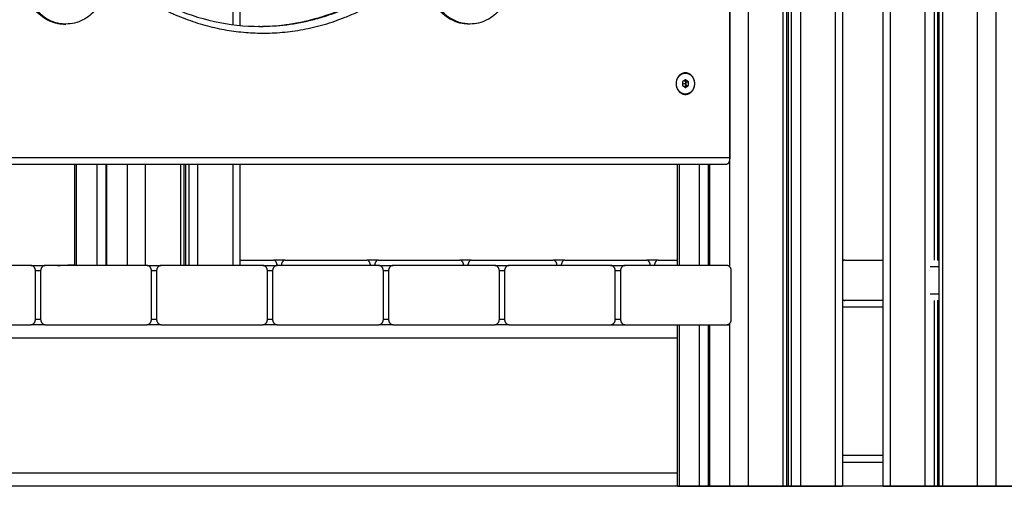
# Model space of a CAD drawing. Units: millimetres. Extents: x -6.9 to 11.6, y 0 to 16.6.
# Drawn here: x 5 to 5.8, y 12.1 to 12.4 of the extents above; entities that cross this region are included whole.
import ezdxf

# ---------------------------------------------------------------- set-up
doc = ezdxf.new("R2010")
doc.units = ezdxf.units.MM
doc.layers.add('Make2D$Visible$Curves', color=7, linetype='Continuous')
doc.layers.add('Make2D$Visible$Tangents', color=8, linetype='Continuous')

# ---------------------------------------------------------------- blocks, each defined once
blk = doc.blocks.new('S066A_A-A')
at = {"layer": 'Make2D$Visible$Curves', "lineweight": -3}
for points in [[(11051.1646, 7367.23127), (11051.1646, 7368.31248), (11051.1646, 7369.39369)], [(11051.20491, 7369.38047), (11051.20491, 7368.38987), (11051.20491, 7367.39928)], [(11051.20607, 7367.23127), (11051.20607, 7368.30593), (11051.20607, 7369.38058)], [(11051.13421, 7368.21727), (11051.13421, 7367.72427), (11051.13421, 7367.23127)], [(11051.09274, 7368.20479), (11051.09274, 7367.71803), (11051.09274, 7367.23127)], [(11051.0939, 7368.20509), (11051.0939, 7367.71818), (11051.0939, 7367.23127)], [(11051.05058, 7368.09027), (11051.05058, 7367.78277), (11051.05058, 7367.47527)], [(11050.68669, 7367.64277), (11050.68669, 7367.60813), (11050.68669, 7367.57349)], [(11050.55764, 7367.57453), (11050.55714, 7367.57453), (11050.55664, 7367.57453)], [(11050.8577, 7367.57453), (11050.8572, 7367.57453), (11050.8567, 7367.57453)], [(11050.70167, 7367.57277), (11050.70117, 7367.57277), (11050.70067, 7367.57277)], [(11051.01176, 7367.53401), (11051.01176, 7367.53422), (11051.01176, 7367.53444)], [(11051.01767, 7367.53317), (11051.01659, 7367.53245), (11051.0155, 7367.53172)], [(11051.0155, 7367.53172), (11051.0155, 7367.53027), (11051.0155, 7367.52882)], [(11051.01701, 7367.53245), (11051.0169, 7367.53252), (11051.0168, 7367.53259)], [(11051.0181, 7367.53172), (11051.01755, 7367.53208), (11051.01701, 7367.53245)], [(11051.01985, 7367.53172), (11051.01876, 7367.53245), (11051.01767, 7367.53317)], [(11051.0181, 7367.53172), (11051.01897, 7367.53172), (11051.01985, 7367.53172)], [(11051.0181, 7367.53027), (11051.0181, 7367.531), (11051.0181, 7367.53172)], [(11051.0181, 7367.52882), (11051.0181, 7367.52955), (11051.0181, 7367.53027)], [(11051.01985, 7367.52882), (11051.01985, 7367.53027), (11051.01985, 7367.53172)], [(11051.01176, 7367.5261), (11051.01176, 7367.52632), (11051.01176, 7367.52653)], [(11051.0155, 7367.52882), (11051.01659, 7367.5281), (11051.01767, 7367.52737)], [(11051.0168, 7367.52796), (11051.0169, 7367.52803), (11051.01701, 7367.5281)], [(11051.01701, 7367.5281), (11051.01755, 7367.52846), (11051.0181, 7367.52882)], [(11051.01767, 7367.52737), (11051.01876, 7367.5281), (11051.01985, 7367.52882)], [(11051.0181, 7367.52882), (11051.01897, 7367.52882), (11051.01985, 7367.52882)], [(11051.04808, 7367.47027), (11050.70359, 7367.47027), (11050.3591, 7367.47027)], [(11050.56424, 7367.39527), (11050.56424, 7367.43277), (11050.56424, 7367.47027)], [(11050.58741, 7367.39527), (11050.58741, 7367.43277), (11050.58741, 7367.47027)], [(11050.64522, 7367.47027), (11050.64522, 7367.43277), (11050.64522, 7367.39527)], [(11050.64638, 7367.47027), (11050.64638, 7367.43277), (11050.64638, 7367.39527)], [(11050.68669, 7367.47027), (11050.68669, 7367.43277), (11050.68669, 7367.39527)], [(11051.01176, 7367.39527), (11051.01176, 7367.43277), (11051.01176, 7367.47027)], [(11051.03493, 7367.39527), (11051.03493, 7367.43277), (11051.03493, 7367.47027)], [(11050.68669, 7367.39928), (11050.6992, 7367.39928), (11050.71171, 7367.39928)], [(11050.72037, 7367.39928), (11050.71604, 7367.39928), (11050.71171, 7367.39928)], [(11050.72037, 7367.39928), (11050.75068, 7367.39928), (11050.78099, 7367.39928)], [(11050.78964, 7367.39928), (11050.78532, 7367.39928), (11050.78099, 7367.39928)], [(11050.78964, 7367.39928), (11050.81995, 7367.39928), (11050.85026, 7367.39928)], [(11050.85891, 7367.39928), (11050.85459, 7367.39928), (11050.85026, 7367.39928)], [(11050.85892, 7367.39928), (11050.88923, 7367.39928), (11050.91954, 7367.39928)], [(11050.92819, 7367.39928), (11050.92386, 7367.39928), (11050.91954, 7367.39928)], [(11050.92819, 7367.39928), (11050.9585, 7367.39928), (11050.98881, 7367.39928)], [(11050.99746, 7367.39928), (11050.99314, 7367.39928), (11050.98881, 7367.39928)], [(11050.99746, 7367.39928), (11051.00461, 7367.39928), (11051.01176, 7367.39928)], [(11051.13601, 7367.39928), (11051.13511, 7367.39928), (11051.13421, 7367.39928)], [(11051.13601, 7367.39928), (11051.1503, 7367.39928), (11051.1646, 7367.39928)], [(11051.20607, 7367.39928), (11051.20549, 7367.39928), (11051.20491, 7367.39928)], [(11050.53157, 7367.39527), (11050.4939, 7367.39527), (11050.45622, 7367.39527)], [(11050.53157, 7367.39527), (11050.53695, 7367.39527), (11050.54234, 7367.39527)], [(11050.53503, 7367.35527), (11050.53503, 7367.37327), (11050.53503, 7367.39127)], [(11050.53888, 7367.39127), (11050.53888, 7367.37327), (11050.53888, 7367.35527)], [(11050.61768, 7367.39527), (11050.58001, 7367.39527), (11050.54234, 7367.39527)], [(11050.55138, 7367.39527), (11050.55781, 7367.39554), (11050.56424, 7367.39581)], [(11050.61768, 7367.39527), (11050.62307, 7367.39527), (11050.62846, 7367.39527)], [(11050.62115, 7367.35527), (11050.62115, 7367.37327), (11050.62115, 7367.39127)], [(11050.62499, 7367.39127), (11050.62499, 7367.37327), (11050.62499, 7367.35527)], [(11050.7038, 7367.39527), (11050.66613, 7367.39527), (11050.62846, 7367.39527)], [(11050.7038, 7367.39527), (11050.70919, 7367.39527), (11050.71458, 7367.39527)], [(11050.70727, 7367.35527), (11050.70727, 7367.37327), (11050.70727, 7367.39127)], [(11050.71111, 7367.39127), (11050.71111, 7367.37327), (11050.71111, 7367.35527)], [(11050.78992, 7367.39527), (11050.75225, 7367.39527), (11050.71458, 7367.39527)], [(11050.78992, 7367.39527), (11050.79531, 7367.39527), (11050.80069, 7367.39527)], [(11050.79338, 7367.35527), (11050.79338, 7367.37327), (11050.79338, 7367.39127)], [(11050.79723, 7367.39127), (11050.79723, 7367.37327), (11050.79723, 7367.35527)], [(11050.87604, 7367.39527), (11050.83837, 7367.39527), (11050.80069, 7367.39527)], [(11050.87604, 7367.39527), (11050.88142, 7367.39527), (11050.88681, 7367.39527)], [(11050.8795, 7367.35527), (11050.8795, 7367.37327), (11050.8795, 7367.39127)], [(11050.88335, 7367.39127), (11050.88335, 7367.37327), (11050.88335, 7367.35527)], [(11050.96216, 7367.39527), (11050.92448, 7367.39527), (11050.88681, 7367.39527)], [(11050.96216, 7367.39527), (11050.96754, 7367.39527), (11050.97293, 7367.39527)], [(11050.96562, 7367.35527), (11050.96562, 7367.37327), (11050.96562, 7367.39127)], [(11050.96946, 7367.39127), (11050.96946, 7367.37327), (11050.96946, 7367.35527)], [(11051.04827, 7367.39527), (11051.0106, 7367.39527), (11050.97293, 7367.39527)], [(11051.05174, 7367.35527), (11051.05174, 7367.37327), (11051.05174, 7367.39127)], [(11051.13601, 7367.36928), (11051.13511, 7367.36928), (11051.13421, 7367.36928)], [(11051.1646, 7367.36928), (11051.1503, 7367.36928), (11051.13601, 7367.36928)], [(11051.20491, 7367.36928), (11051.20491, 7367.30027), (11051.20491, 7367.23127)], [(11051.20491, 7367.36928), (11051.20549, 7367.36928), (11051.20607, 7367.36928)], [(11050.45622, 7367.35127), (11050.4939, 7367.35127), (11050.53157, 7367.35127)], [(11050.54234, 7367.35127), (11050.53695, 7367.35127), (11050.53157, 7367.35127)], [(11050.54234, 7367.35127), (11050.58001, 7367.35127), (11050.61768, 7367.35127)], [(11050.62846, 7367.35127), (11050.62307, 7367.35127), (11050.61768, 7367.35127)], [(11050.62846, 7367.35127), (11050.66613, 7367.35127), (11050.7038, 7367.35127)], [(11050.71435, 7367.35127), (11050.70908, 7367.35127), (11050.7038, 7367.35127)], [(11050.71458, 7367.35127), (11050.71447, 7367.35127), (11050.71435, 7367.35127)], [(11050.71458, 7367.35127), (11050.75225, 7367.35127), (11050.78992, 7367.35127)], [(11050.80069, 7367.35127), (11050.79531, 7367.35127), (11050.78992, 7367.35127)], [(11050.80069, 7367.35127), (11050.83837, 7367.35127), (11050.87604, 7367.35127)], [(11050.88681, 7367.35127), (11050.88142, 7367.35127), (11050.87604, 7367.35127)], [(11050.88681, 7367.35127), (11050.92448, 7367.35127), (11050.96216, 7367.35127)], [(11050.96216, 7367.35127), (11050.96754, 7367.35127), (11050.97293, 7367.35127)], [(11050.97293, 7367.35127), (11051.0106, 7367.35127), (11051.04827, 7367.35127)], [(11051.01176, 7367.23127), (11051.01176, 7367.29127), (11051.01176, 7367.35127)], [(11051.03493, 7367.23127), (11051.03493, 7367.29127), (11051.03493, 7367.35127)], [(11051.04827, 7367.35127), (11051.04944, 7367.35127), (11051.0506, 7367.35127)], [(11051.13421, 7367.24928), (11051.1494, 7367.24928), (11051.1646, 7367.24928)], [(11051.01176, 7367.23127), (11050.68543, 7367.23127), (11050.3591, 7367.23127)], [(11051.0131, 7367.23127), (11051.0206, 7367.23127), (11051.0281, 7367.23127)], [(11051.0356, 7367.23127), (11051.0431, 7367.23127), (11051.0506, 7367.23127)], [(11051.06426, 7367.23127), (11051.07725, 7367.23127), (11051.09024, 7367.23127)], [(11051.09274, 7367.23127), (11051.09332, 7367.23127), (11051.0939, 7367.23127)], [(11051.0939, 7367.23127), (11051.09515, 7367.23127), (11051.0964, 7367.23127)], [(11051.10323, 7367.23127), (11051.11622, 7367.23127), (11051.12921, 7367.23127)], [(11051.1696, 7367.23127), (11051.18259, 7367.23127), (11051.19558, 7367.23127)], [(11051.20241, 7367.23127), (11051.20366, 7367.23127), (11051.20491, 7367.23127)], [(11051.20491, 7367.23127), (11051.20549, 7367.23127), (11051.20607, 7367.23127)], [(11051.20857, 7367.23127), (11051.22156, 7367.23127), (11051.23455, 7367.23127)], [(11051.24821, 7367.23127), (11051.25571, 7367.23127), (11051.26321, 7367.23127)]]:
    blk.add_open_spline(points, degree=2, dxfattribs=at)
for points, knots in [([(11050.70067, 7367.57277), (11050.7234, 7367.57277), (11050.74595, 7367.57773), (11050.79011, 7367.59792), (11050.81101, 7367.61377), (11050.82855, 7367.63402), (11050.83868, 7367.64571), (11050.84755, 7367.65872), (11050.85501, 7367.67277)], [0, 0, 0, 0, 79.679598, 79.679598, 166.115363, 166.115363, 166.115363, 216.031208, 216.031208, 216.031208, 216.031208]), ([(11050.57979, 7367.63402), (11050.5825, 7367.63089), (11050.58466, 7367.62721), (11050.58617, 7367.6232), (11050.58779, 7367.61887), (11050.58862, 7367.61422), (11050.58862, 7367.60953), (11050.58862, 7367.60484), (11050.58779, 7367.60019), (11050.58617, 7367.59586), (11050.58466, 7367.59185), (11050.5825, 7367.58818), (11050.57979, 7367.58504), (11050.57706, 7367.58189), (11050.5738, 7367.57933), (11050.57019, 7367.57753), (11050.56625, 7367.57556), (11050.56198, 7367.57453), (11050.55764, 7367.57453)], [0, 0, 0, 0, 13.095568, 13.095568, 13.095568, 27.223316, 27.223316, 27.223316, 41.351064, 41.351064, 41.351064, 54.446632, 54.446632, 54.446632, 67.65204, 67.65204, 67.65204, 82.08131, 82.08131, 82.08131, 82.08131]), ([(11050.8567, 7367.57453), (11050.85237, 7367.57453), (11050.84809, 7367.57556), (11050.84415, 7367.57753), (11050.84054, 7367.57933), (11050.83729, 7367.58189), (11050.83455, 7367.58504), (11050.83184, 7367.58818), (11050.82968, 7367.59185), (11050.82818, 7367.59586), (11050.82656, 7367.60019), (11050.82572, 7367.60484), (11050.82572, 7367.60953), (11050.82572, 7367.61422), (11050.82656, 7367.61887), (11050.82818, 7367.6232), (11050.82968, 7367.62721), (11050.83184, 7367.63089), (11050.83455, 7367.63402)], [0, 0, 0, 0, 14.42927, 14.42927, 14.42927, 27.634678, 27.634678, 27.634678, 40.730246, 40.730246, 40.730246, 54.857994, 54.857994, 54.857994, 68.985742, 68.985742, 68.985742, 82.08131, 82.08131, 82.08131, 82.08131]), ([(11050.58721, 7367.62), (11050.60165, 7367.60635), (11050.61784, 7367.59536), (11050.65639, 7367.57773), (11050.67894, 7367.57277), (11050.70167, 7367.57277)], [520.113768, 520.113768, 520.113768, 520.113768, 585.466842, 585.466842, 665.14644, 665.14644, 665.14644, 665.14644]), ([(11050.55664, 7367.57453), (11050.5523, 7367.57453), (11050.54803, 7367.57556), (11050.54409, 7367.57753), (11050.54048, 7367.57933), (11050.53722, 7367.58189), (11050.53449, 7367.58504)], [0, 0, 0, 0, 14.42927, 14.42927, 14.42927, 27.634678, 27.634678, 27.634678, 27.634678]), ([(11050.87985, 7367.58504), (11050.87712, 7367.58189), (11050.87386, 7367.57933), (11050.87026, 7367.57753), (11050.86632, 7367.57556), (11050.86204, 7367.57453), (11050.8577, 7367.57453)], [0, 0, 0, 0, 13.205408, 13.205408, 13.205408, 27.634678, 27.634678, 27.634678, 27.634678]), ([(11050.71454, 7367.39527), (11050.71453, 7367.39537), (11050.7145, 7367.39562), (11050.71443, 7367.39601), (11050.71432, 7367.39645), (11050.71419, 7367.39687), (11050.71403, 7367.39727), (11050.71385, 7367.39764), (11050.71366, 7367.39799), (11050.71344, 7367.3983), (11050.71321, 7367.39856), (11050.71297, 7367.39879), (11050.71272, 7367.39897), (11050.71246, 7367.39911), (11050.71221, 7367.39921), (11050.71196, 7367.39926), (11050.7118, 7367.39928), (11050.71171, 7367.39928)], [-7.465282, -7.465282, -7.465282, -7.465282, -7.156691, -6.689945, -6.208976, -5.714504, -5.207695, -4.690197, -4.164155, -3.632155, -3.097143, -2.562297, -2.030884, -1.506106, -0.990969, -0.488166, 0, 0, 0, 0]), ([(11050.72037, 7367.39928), (11050.72029, 7367.39928), (11050.72012, 7367.39926), (11050.71987, 7367.39921), (11050.71962, 7367.39911), (11050.71937, 7367.39897), (11050.71912, 7367.39879), (11050.71887, 7367.39856), (11050.71864, 7367.3983), (11050.71843, 7367.39799), (11050.71823, 7367.39764), (11050.71805, 7367.39727), (11050.71789, 7367.39687), (11050.71776, 7367.39645), (11050.71766, 7367.39601), (11050.71758, 7367.39562), (11050.71755, 7367.39537), (11050.71754, 7367.39527)], [-8.469367, -8.469367, -8.469367, -8.469367, -7.981202, -7.478399, -6.963262, -6.438484, -5.90707, -5.372225, -4.837213, -4.305213, -3.77917, -3.261673, -2.754863, -2.260392, -1.779423, -1.312676, -1.004262, -1.004262, -1.004262, -1.004262]), ([(11050.78382, 7367.39527), (11050.78381, 7367.39537), (11050.78377, 7367.39562), (11050.7837, 7367.39601), (11050.78359, 7367.39645), (11050.78346, 7367.39687), (11050.78331, 7367.39727), (11050.78313, 7367.39764), (11050.78293, 7367.39799), (11050.78271, 7367.3983), (11050.78248, 7367.39856), (11050.78224, 7367.39879), (11050.78199, 7367.39897), (11050.78174, 7367.39911), (11050.78149, 7367.39921), (11050.78124, 7367.39926), (11050.78107, 7367.39928), (11050.78099, 7367.39928)], [-7.46486, -7.46486, -7.46486, -7.46486, -7.156691, -6.689945, -6.208976, -5.714504, -5.207695, -4.690197, -4.164155, -3.632155, -3.097143, -2.562297, -2.030884, -1.506106, -0.990969, -0.488166, 0, 0, 0, 0]), ([(11050.78964, 7367.39928), (11050.78956, 7367.39928), (11050.78939, 7367.39926), (11050.78914, 7367.39921), (11050.78889, 7367.39911), (11050.78864, 7367.39897), (11050.78839, 7367.39879), (11050.78815, 7367.39856), (11050.78792, 7367.3983), (11050.7877, 7367.39799), (11050.7875, 7367.39764), (11050.78732, 7367.39727), (11050.78717, 7367.39687), (11050.78704, 7367.39645), (11050.78693, 7367.39601), (11050.78686, 7367.39562), (11050.78682, 7367.39537), (11050.78681, 7367.39527)], [-8.469367, -8.469367, -8.469367, -8.469367, -7.981202, -7.478399, -6.963262, -6.438484, -5.90707, -5.372225, -4.837213, -4.305213, -3.77917, -3.261673, -2.754863, -2.260392, -1.779423, -1.312676, -1.004508, -1.004508, -1.004508, -1.004508]), ([(11050.85309, 7367.39527), (11050.85308, 7367.39537), (11050.85305, 7367.39562), (11050.85297, 7367.39601), (11050.85287, 7367.39645), (11050.85274, 7367.39687), (11050.85258, 7367.39727), (11050.8524, 7367.39764), (11050.8522, 7367.39799), (11050.85199, 7367.3983), (11050.85176, 7367.39856), (11050.85151, 7367.39879), (11050.85126, 7367.39897), (11050.85101, 7367.39911), (11050.85076, 7367.39921), (11050.85051, 7367.39926), (11050.85034, 7367.39928), (11050.85026, 7367.39928)], [-7.465105, -7.465105, -7.465105, -7.465105, -7.156691, -6.689945, -6.208976, -5.714504, -5.207695, -4.690197, -4.164155, -3.632155, -3.097143, -2.562297, -2.030884, -1.506106, -0.990969, -0.488166, 0, 0, 0, 0]), ([(11050.85892, 7367.39928), (11050.85883, 7367.39928), (11050.85867, 7367.39926), (11050.85842, 7367.39921), (11050.85817, 7367.39911), (11050.85791, 7367.39897), (11050.85766, 7367.39879), (11050.85742, 7367.39856), (11050.85719, 7367.3983), (11050.85697, 7367.39799), (11050.85677, 7367.39764), (11050.8566, 7367.39727), (11050.85644, 7367.39687), (11050.85631, 7367.39645), (11050.8562, 7367.39601), (11050.85613, 7367.39562), (11050.8561, 7367.39537), (11050.85609, 7367.39527)], [-8.469367, -8.469367, -8.469367, -8.469367, -7.981202, -7.478399, -6.963262, -6.438484, -5.90707, -5.372225, -4.837213, -4.305213, -3.77917, -3.261673, -2.754863, -2.260392, -1.779423, -1.312676, -1.004262, -1.004262, -1.004262, -1.004262]), ([(11050.92237, 7367.39527), (11050.92235, 7367.39537), (11050.92232, 7367.39562), (11050.92225, 7367.39601), (11050.92214, 7367.39645), (11050.92201, 7367.39687), (11050.92186, 7367.39727), (11050.92168, 7367.39764), (11050.92148, 7367.39799), (11050.92126, 7367.3983), (11050.92103, 7367.39856), (11050.92079, 7367.39879), (11050.92054, 7367.39897), (11050.92029, 7367.39911), (11050.92003, 7367.39921), (11050.91978, 7367.39926), (11050.91962, 7367.39928), (11050.91954, 7367.39928)], [-7.465105, -7.465105, -7.465105, -7.465105, -7.156691, -6.689945, -6.208976, -5.714504, -5.207695, -4.690197, -4.164155, -3.632155, -3.097143, -2.562297, -2.030884, -1.506106, -0.990969, -0.488166, 0, 0, 0, 0]), ([(11050.92819, 7367.39928), (11050.92811, 7367.39928), (11050.92794, 7367.39926), (11050.92769, 7367.39921), (11050.92744, 7367.39911), (11050.92719, 7367.39897), (11050.92694, 7367.39879), (11050.9267, 7367.39856), (11050.92646, 7367.3983), (11050.92625, 7367.39799), (11050.92605, 7367.39764), (11050.92587, 7367.39727), (11050.92572, 7367.39687), (11050.92558, 7367.39645), (11050.92548, 7367.39601), (11050.92541, 7367.39562), (11050.92537, 7367.39537), (11050.92536, 7367.39527)], [-8.469367, -8.469367, -8.469367, -8.469367, -7.981202, -7.478399, -6.963262, -6.438484, -5.90707, -5.372225, -4.837213, -4.305213, -3.77917, -3.261673, -2.754863, -2.260392, -1.779423, -1.312676, -1.004404, -1.004404, -1.004404, -1.004404]), ([(11050.99164, 7367.39527), (11050.99163, 7367.39537), (11050.99159, 7367.39562), (11050.99152, 7367.39601), (11050.99142, 7367.39645), (11050.99128, 7367.39687), (11050.99113, 7367.39727), (11050.99095, 7367.39764), (11050.99075, 7367.39799), (11050.99054, 7367.3983), (11050.9903, 7367.39856), (11050.99006, 7367.39879), (11050.98981, 7367.39897), (11050.98956, 7367.39911), (11050.98931, 7367.39921), (11050.98906, 7367.39926), (11050.98889, 7367.39928), (11050.98881, 7367.39928)], [-7.465105, -7.465105, -7.465105, -7.465105, -7.156691, -6.689945, -6.208976, -5.714504, -5.207695, -4.690197, -4.164155, -3.632155, -3.097143, -2.562297, -2.030884, -1.506106, -0.990969, -0.488166, 0, 0, 0, 0]), ([(11050.99746, 7367.39928), (11050.99738, 7367.39928), (11050.99722, 7367.39926), (11050.99697, 7367.39921), (11050.99671, 7367.39911), (11050.99646, 7367.39897), (11050.99621, 7367.39879), (11050.99597, 7367.39856), (11050.99574, 7367.3983), (11050.99552, 7367.39799), (11050.99532, 7367.39764), (11050.99514, 7367.39727), (11050.99499, 7367.39687), (11050.99486, 7367.39645), (11050.99475, 7367.39601), (11050.99468, 7367.39562), (11050.99465, 7367.39537), (11050.99463, 7367.39527)], [-8.469367, -8.469367, -8.469367, -8.469367, -7.981202, -7.478399, -6.963262, -6.438484, -5.90707, -5.372225, -4.837213, -4.305213, -3.77917, -3.261673, -2.754863, -2.260392, -1.779423, -1.312676, -1.004262, -1.004262, -1.004262, -1.004262]), ([(11051.13601, 7367.39928), (11051.13593, 7367.39928), (11051.13576, 7367.39926), (11051.13551, 7367.39921), (11051.13526, 7367.39911), (11051.13501, 7367.39897), (11051.13476, 7367.39879), (11051.13452, 7367.39856), (11051.13434, 7367.39835), (11051.13424, 7367.39822), (11051.13421, 7367.39818)], [-8.469367, -8.469367, -8.469367, -8.469367, -7.981202, -7.478399, -6.963262, -6.438484, -5.90707, -5.372225, -4.837213, -4.651048, -4.651048, -4.651048, -4.651048]), ([(11051.13421, 7367.37037), (11051.13424, 7367.37033), (11051.13434, 7367.3702), (11051.13452, 7367.36999), (11051.13476, 7367.36976), (11051.13501, 7367.36958), (11051.13526, 7367.36944), (11051.13551, 7367.36934), (11051.13576, 7367.36929), (11051.13593, 7367.36928), (11051.13601, 7367.36928)], [4.650977, 4.650977, 4.650977, 4.650977, 4.837213, 5.372225, 5.90707, 6.438484, 6.963262, 7.478399, 7.981202, 8.469367, 8.469367, 8.469367, 8.469367])]:
    blk.add_open_spline(points, degree=3, knots=knots, dxfattribs=at)
for points, knots in [([(11051.01767, 7367.53827), (11051.01074, 7367.53827), (11051.01074, 7367.53027), (11051.01074, 7367.52227), (11051.01767, 7367.52227)], [-5981.95115, -5981.95115, -5981.95115, -5969.384779, -5969.384779, -5956.818409, -5956.818409, -5956.818409]), ([(11051.01093, 7367.53027), (11051.01093, 7367.53806), (11051.01767, 7367.53806), (11051.02441, 7367.53806), (11051.02441, 7367.53027)], [0, 0, 0, 12.228649, 12.228649, 24.457299, 24.457299, 24.457299]), ([(11051.02441, 7367.53027), (11051.02441, 7367.52249), (11051.01767, 7367.52249), (11051.01093, 7367.52249), (11051.01093, 7367.53027)], [0, 0, 0, 12.228649, 12.228649, 24.457299, 24.457299, 24.457299])]:
    blk.add_rational_spline(points, [1, 0.707106781187, 1, 0.707106781187, 1], degree=2, knots=knots, dxfattribs=at)
for points, weights in [([(11051.01489, 7367.53736), (11051.01478, 7367.53742), (11051.01467, 7367.53748)], [0.873487268348, 0.875780924859, 0.878338496913]), ([(11051.0246, 7367.53027), (11051.0246, 7367.53827), (11051.01767, 7367.53827)], [1, 0.707106781187, 1]), ([(11051.01678, 7367.53258), (11051.0169, 7367.53252), (11051.01701, 7367.53245)], [0.972745637336, 0.984603418027, 1]), ([(11051.01701, 7367.53245), (11051.0181, 7367.53172), (11051.0181, 7367.53027)], [1, 0.866025403784, 1]), ([(11051.0181, 7367.53027), (11051.0181, 7367.52882), (11051.01701, 7367.5281)], [1, 0.866025403784, 1]), ([(11051.01767, 7367.52227), (11051.0246, 7367.52227), (11051.0246, 7367.53027)], [1, 0.707106781187, 1]), ([(11051.01467, 7367.52306), (11051.01478, 7367.52312), (11051.01489, 7367.52318)], [0.878337540147, 0.875781221565, 0.873488570077]), ([(11051.01701, 7367.5281), (11051.0169, 7367.52802), (11051.01678, 7367.52797)], [1, 0.984595140278, 0.972732888032]), ([(11051.05058, 7367.47527), (11051.05058, 7367.47027), (11051.04808, 7367.47027)], [1, 0.707106781187, 1]), ([(11050.53503, 7367.39127), (11050.53503, 7367.39527), (11050.53157, 7367.39527)], [1, 0.707106781187, 1]), ([(11050.54234, 7367.39527), (11050.53888, 7367.39527), (11050.53888, 7367.39127)], [1, 0.707106781187, 1]), ([(11050.62115, 7367.39127), (11050.62115, 7367.39527), (11050.61768, 7367.39527)], [1, 0.707106781187, 1]), ([(11050.62846, 7367.39527), (11050.62499, 7367.39527), (11050.62499, 7367.39127)], [1, 0.707106781187, 1]), ([(11050.70727, 7367.39127), (11050.70727, 7367.39527), (11050.7038, 7367.39527)], [1, 0.707106781187, 1]), ([(11050.71458, 7367.39527), (11050.71111, 7367.39527), (11050.71111, 7367.39127)], [1, 0.707106781187, 1]), ([(11050.79338, 7367.39127), (11050.79338, 7367.39527), (11050.78992, 7367.39527)], [1, 0.707106781187, 1]), ([(11050.80069, 7367.39527), (11050.79723, 7367.39527), (11050.79723, 7367.39127)], [1, 0.707106781187, 1]), ([(11050.8795, 7367.39127), (11050.8795, 7367.39527), (11050.87604, 7367.39527)], [1, 0.707106781187, 1]), ([(11050.88681, 7367.39527), (11050.88335, 7367.39527), (11050.88335, 7367.39127)], [1, 0.707106781187, 1]), ([(11050.96562, 7367.39127), (11050.96562, 7367.39527), (11050.96216, 7367.39527)], [1, 0.707106781187, 1]), ([(11050.97293, 7367.39527), (11050.96946, 7367.39527), (11050.96946, 7367.39127)], [1, 0.707106781187, 1]), ([(11051.05174, 7367.39127), (11051.05174, 7367.39527), (11051.04827, 7367.39527)], [1, 0.707106781187, 1]), ([(11050.53157, 7367.35127), (11050.53503, 7367.35127), (11050.53503, 7367.35527)], [1, 0.707106781187, 1]), ([(11050.53888, 7367.35527), (11050.53888, 7367.35127), (11050.54234, 7367.35127)], [1, 0.707106781187, 1]), ([(11050.61768, 7367.35127), (11050.62115, 7367.35127), (11050.62115, 7367.35527)], [1, 0.707106781187, 1]), ([(11050.62499, 7367.35527), (11050.62499, 7367.35127), (11050.62846, 7367.35127)], [1, 0.707106781187, 1]), ([(11050.7038, 7367.35127), (11050.70727, 7367.35127), (11050.70727, 7367.35527)], [1, 0.707106781187, 1]), ([(11050.71111, 7367.35527), (11050.71111, 7367.35127), (11050.71458, 7367.35127)], [1, 0.707106781187, 1]), ([(11050.78992, 7367.35127), (11050.79338, 7367.35127), (11050.79338, 7367.35527)], [1, 0.707106781187, 1]), ([(11050.79723, 7367.35527), (11050.79723, 7367.35127), (11050.80069, 7367.35127)], [1, 0.707106781187, 1]), ([(11050.87604, 7367.35127), (11050.8795, 7367.35127), (11050.8795, 7367.35527)], [1, 0.707106781187, 1]), ([(11050.88335, 7367.35527), (11050.88335, 7367.35127), (11050.88681, 7367.35127)], [1, 0.707106781187, 1]), ([(11050.96216, 7367.35127), (11050.96562, 7367.35127), (11050.96562, 7367.35527)], [1, 0.707106781187, 1]), ([(11050.96946, 7367.35527), (11050.96946, 7367.35127), (11050.97293, 7367.35127)], [1, 0.707106781187, 1]), ([(11051.04827, 7367.35127), (11051.05174, 7367.35127), (11051.05174, 7367.35527)], [1, 0.707106781187, 1]), ([(11051.01176, 7367.23127), (11051.01176, 7367.23127), (11051.0131, 7367.23127)], [0.868347502413, 0.900099577495, 1]), ([(11051.0281, 7367.23127), (11051.0306, 7367.23127), (11051.03493, 7367.23127)], [1, 0.707106781187, 1]), ([(11051.03493, 7367.23127), (11051.03493, 7367.23127), (11051.0356, 7367.23127)], [0.868347502413, 0.900099577495, 1]), ([(11051.0506, 7367.23127), (11051.0556, 7367.23127), (11051.06426, 7367.23127)], [1, 0.707106781187, 1]), ([(11051.09024, 7367.23127), (11051.09274, 7367.23127), (11051.09274, 7367.23127)], [1, 0.807007203691, 0.868347502413]), ([(11051.0964, 7367.23127), (11051.0989, 7367.23127), (11051.10323, 7367.23127)], [1, 0.707106781187, 1]), ([(11051.12921, 7367.23127), (11051.13421, 7367.23127), (11051.13421, 7367.23127)], [1, 0.807007203691, 0.868347502413]), ([(11051.1646, 7367.23127), (11051.1646, 7367.23127), (11051.1696, 7367.23127)], [1, 0.866025403785, 1]), ([(11051.19558, 7367.23127), (11051.19991, 7367.23127), (11051.20241, 7367.23127)], [1, 0.707106781187, 1]), ([(11051.20607, 7367.23127), (11051.20607, 7367.23127), (11051.20857, 7367.23127)], [1, 0.866025403784, 1]), ([(11051.23455, 7367.23127), (11051.24321, 7367.23127), (11051.24821, 7367.23127)], [1, 0.707106781187, 1])]:
    blk.add_rational_spline(points, weights, degree=2, dxfattribs=at)
at = {"layer": 'Make2D$Visible$Tangents', "lineweight": -3}
for points in [[(11051.24821, 7369.41345), (11051.24821, 7368.32236), (11051.24821, 7367.23127)], [(11051.23455, 7367.23127), (11051.23455, 7368.31359), (11051.23455, 7369.39591)], [(11051.1696, 7369.38948), (11051.1696, 7368.31037), (11051.1696, 7367.23127)], [(11051.19558, 7367.23127), (11051.19558, 7368.30581), (11051.19558, 7369.38034)], [(11051.20241, 7369.38035), (11051.20241, 7368.38981), (11051.20241, 7367.39928)], [(11051.20857, 7369.38095), (11051.20857, 7368.30611), (11051.20857, 7367.23127)], [(11051.12921, 7367.23127), (11051.12921, 7367.72427), (11051.12921, 7368.21727)], [(11051.10323, 7368.21056), (11051.10323, 7367.72091), (11051.10323, 7367.23127)], [(11051.0506, 7367.39424), (11051.0506, 7367.79925), (11051.0506, 7368.20427)], [(11051.06426, 7368.20427), (11051.06426, 7367.71777), (11051.06426, 7367.23127)], [(11051.09024, 7367.23127), (11051.09024, 7367.71782), (11051.09024, 7368.20436)], [(11051.0964, 7367.23127), (11051.0964, 7367.71864), (11051.0964, 7368.206)], [(11050.68169, 7367.64288), (11050.68169, 7367.60846), (11050.68169, 7367.57405)], [(11051.0131, 7367.53628), (11051.0131, 7367.53614), (11051.0131, 7367.53599)], [(11051.0155, 7367.53027), (11051.0168, 7367.53027), (11051.0181, 7367.53027)], [(11051.0131, 7367.52455), (11051.0131, 7367.52441), (11051.0131, 7367.52426)], [(11051.05058, 7367.47527), (11050.70484, 7367.47527), (11050.3591, 7367.47527)], [(11050.56558, 7367.39527), (11050.56558, 7367.43277), (11050.56558, 7367.47027)], [(11050.58058, 7367.47027), (11050.58058, 7367.43277), (11050.58058, 7367.39527)], [(11050.58808, 7367.39527), (11050.58808, 7367.43277), (11050.58808, 7367.47027)], [(11050.60308, 7367.47027), (11050.60308, 7367.43277), (11050.60308, 7367.39527)], [(11050.61674, 7367.39527), (11050.61674, 7367.43277), (11050.61674, 7367.47027)], [(11050.64272, 7367.47027), (11050.64272, 7367.43277), (11050.64272, 7367.39527)], [(11050.64888, 7367.47027), (11050.64888, 7367.43277), (11050.64888, 7367.39527)], [(11050.65571, 7367.39527), (11050.65571, 7367.43277), (11050.65571, 7367.47027)], [(11050.68169, 7367.47027), (11050.68169, 7367.43277), (11050.68169, 7367.39527)], [(11051.0131, 7367.47027), (11051.0131, 7367.43277), (11051.0131, 7367.39527)], [(11051.0281, 7367.39527), (11051.0281, 7367.43277), (11051.0281, 7367.47027)], [(11051.0356, 7367.47027), (11051.0356, 7367.43277), (11051.0356, 7367.39527)], [(11050.53888, 7367.39127), (11050.53695, 7367.39127), (11050.53503, 7367.39127)], [(11050.55141, 7367.39527), (11050.55783, 7367.39554), (11050.56424, 7367.39581)], [(11050.62499, 7367.39127), (11050.62307, 7367.39127), (11050.62115, 7367.39127)], [(11050.71111, 7367.39127), (11050.70919, 7367.39127), (11050.70727, 7367.39127)], [(11050.79723, 7367.39127), (11050.79531, 7367.39127), (11050.79338, 7367.39127)], [(11050.88335, 7367.39127), (11050.88142, 7367.39127), (11050.8795, 7367.39127)], [(11050.96946, 7367.39127), (11050.96754, 7367.39127), (11050.96562, 7367.39127)], [(11051.20607, 7367.39428), (11051.20279, 7367.39428), (11051.19952, 7367.39428)], [(11051.19952, 7367.37428), (11051.20279, 7367.37428), (11051.20607, 7367.37428)], [(11051.20241, 7367.36928), (11051.20241, 7367.30027), (11051.20241, 7367.23127)], [(11051.1646, 7367.36428), (11051.1494, 7367.36428), (11051.13421, 7367.36428)], [(11050.53503, 7367.35527), (11050.53695, 7367.35527), (11050.53888, 7367.35527)], [(11050.62115, 7367.35527), (11050.62307, 7367.35527), (11050.62499, 7367.35527)], [(11050.70727, 7367.35527), (11050.70919, 7367.35527), (11050.71111, 7367.35527)], [(11050.79338, 7367.35527), (11050.79531, 7367.35527), (11050.79723, 7367.35527)], [(11050.8795, 7367.35527), (11050.88142, 7367.35527), (11050.88335, 7367.35527)], [(11050.96562, 7367.35527), (11050.96754, 7367.35527), (11050.96946, 7367.35527)], [(11051.0131, 7367.35127), (11051.0131, 7367.29127), (11051.0131, 7367.23127)], [(11051.0281, 7367.23127), (11051.0281, 7367.29127), (11051.0281, 7367.35127)], [(11051.0356, 7367.35127), (11051.0356, 7367.29127), (11051.0356, 7367.23127)], [(11051.0506, 7367.23127), (11051.0506, 7367.29179), (11051.0506, 7367.35231)], [(11051.01176, 7367.34127), (11050.68543, 7367.34127), (11050.3591, 7367.34127)], [(11051.13421, 7367.25428), (11051.1494, 7367.25428), (11051.1646, 7367.25428)], [(11050.3591, 7367.24127), (11050.68543, 7367.24127), (11051.01176, 7367.24127)]]:
    blk.add_open_spline(points, degree=2, dxfattribs=at)
for points, weights in [([(11050.70117, 7367.57277), (11050.80251, 7367.57309), (11050.85559, 7367.67277)], [0.998861710266, 0.812145002537, 0.865353503658]), ([(11050.70167, 7367.57277), (11050.80334, 7367.57277), (11050.85659, 7367.67277)], [1, 0.811983133722, 0.86535350166]), ([(11050.53521, 7367.58478), (11050.54409, 7367.57453), (11050.55664, 7367.57453)], [1, 0.923879532511, 1]), ([(11050.53621, 7367.58478), (11050.54509, 7367.57453), (11050.55764, 7367.57453)], [1, 0.923879532511, 1]), ([(11050.55664, 7367.57453), (11050.55689, 7367.57453), (11050.55714, 7367.57454)], [1, 0.997504113534, 0.995082153786])]:
    blk.add_rational_spline(points, weights, degree=2, dxfattribs=at)
for points, weights, knots in [([(11050.8567, 7367.57453), (11050.83645, 7367.57453), (11050.8287, 7367.59614), (11050.82095, 7367.61774), (11050.83527, 7367.63428)], [1, 0.831469612303, 1, 0.831469612303, 1], [23.561796, 23.561796, 23.561796, 58.90449, 58.90449, 94.247184, 94.247184, 94.247184]), ([(11050.8577, 7367.57453), (11050.83745, 7367.57453), (11050.8297, 7367.59614), (11050.82195, 7367.61774), (11050.83627, 7367.63428)], [1, 0.831469612303, 1, 0.831469612303, 1], [23.561796, 23.561796, 23.561796, 58.90449, 58.90449, 94.247184, 94.247184, 94.247184]), ([(11050.58831, 7367.61446), (11050.63919, 7367.56777), (11050.70417, 7367.56777), (11050.77485, 7367.56777), (11050.82773, 7367.62193)], [0.856322452807, 0.873690912099, 1, 0.864130005691, 0.854317251139], [-483.361774, -483.361774, -483.361774, -337.720913, -337.720913, -181.055837, -181.055837, -181.055837])]:
    blk.add_rational_spline(points, weights, degree=2, knots=knots, dxfattribs=at)

msp = doc.modelspace()

# ---------------------------------------------------------------- linework, layer by layer
at = {"color": 0}
msp.add_line((11.2732, 12.05628), (2.28322, 12.05628), dxfattribs=at)

# ---------------------------------------------------------------- block references
msp.add_blockref('S066A_A-A', (-11045.48916, -7355.175))

doc.saveas('drawing.dxf')
